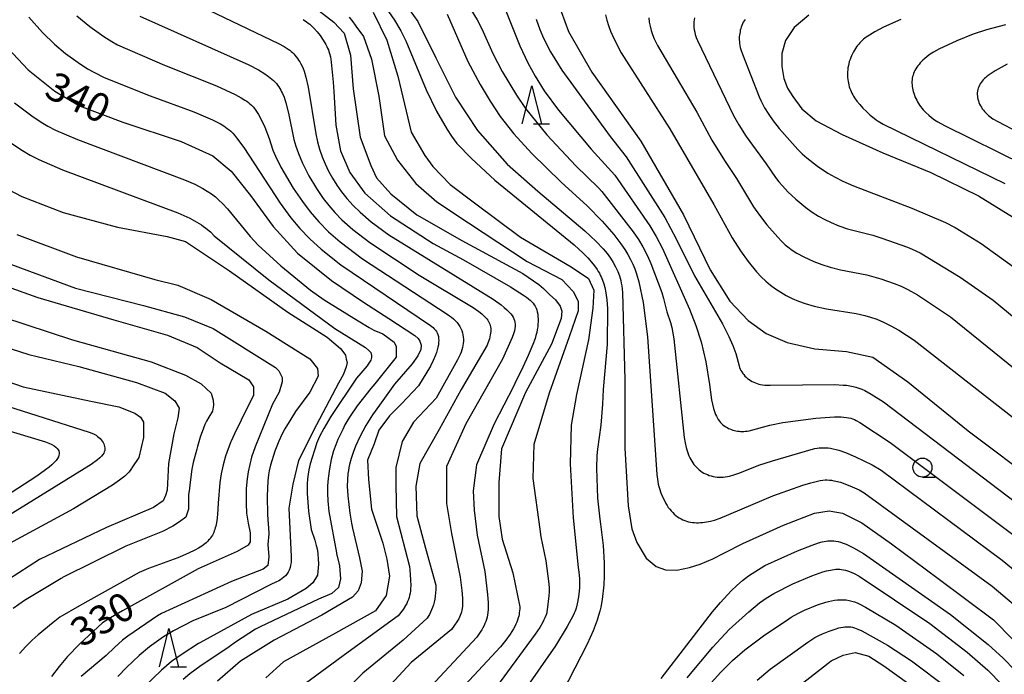
# Model space of a CAD drawing. Extents: x -18000 to -16000, y 87000 to 88500.
# Drawn here: x -16609 to -16480, y 87987 to 88073 of the extents above; entities that cross this region are included whole.
import ezdxf
from ezdxf.enums import TextEntityAlignment as Align

# ---------------------------------------------------------------- set-up
doc = ezdxf.new("R2010")
doc.units = 0
for name, color, linetype in [('6331000', 3, 'Continuous'), ('6332000', 3, 'Continuous'), ('7101000', 2, 'Continuous'), ('7102000', 6, 'Continuous')]:
    doc.layers.add(name, color=color, linetype=linetype)
doc.styles.add('PlotAnnotation', font='MS Gothic.ttf')

# ---------------------------------------------------------------- blocks, each defined once
blk = doc.blocks.new('633100')
at = {"layer": '6331000'}
blk.add_lwpolyline([(0, -0.5), (0.67, -0.5)], dxfattribs=at)
blk.add_circle((0, 0), 0.5, dxfattribs=at)
blk = doc.blocks.new('633200')
at = {"layer": '6332000'}
for points in [[(-0.5, -1), (0, 1), (0.5, -1)], [(0.08, -1), (0.92, -1)]]:
    blk.add_lwpolyline(points, dxfattribs=at)

msp = doc.modelspace()

# ---------------------------------------------------------------- linework, layer by layer
at = {"layer": '7101000', "flags": 128}
for points in [[(-16559.47, 88075.93), (-16557.18, 88072.73), (-16554.81, 88067.93), (-16552.27, 88062.78), (-16549.34, 88058.41), (-16545.46, 88053.99), (-16541.43, 88050.43), (-16535.25, 88045.25), (-16533.77, 88043.84), (-16532.86, 88042.88), (-16532.35, 88042.26), (-16531.92, 88041.66), (-16531.54, 88041.07), (-16531.23, 88040.49), (-16530.96, 88039.91), (-16530.74, 88039.33), (-16530.65, 88039.03), (-16530.56, 88038.72), (-16530.49, 88038.38), (-16530.42, 88038.01), (-16530.31, 88037.13), (-16530.04, 88025.69), (-16530.03, 88016.71), (-16529.58, 88009.13), (-16529.11, 88006.11), (-16528.43, 88004.33), (-16527.23, 88002.27), (-16525.92, 88001.18), (-16524.66, 88000.71), (-16523.21, 88000.67), (-16521.55, 88001.04), (-16520.11, 88001.47), (-16518.49, 88002.16), (-16516.94, 88002.95), (-16514.51, 88004.16), (-16509.18, 88006.6), (-16505.14, 88008.18), (-16503.2, 88008.49), (-16501.45, 88008.17), (-16498.9, 88006.89), (-16495.01, 88004.14), (-16488.87, 87999.6), (-16481.61, 87994.14), (-16476.53, 87989.01)], [(-16538.39, 88074.01), (-16537.41, 88071.4), (-16534.34, 88066.06), (-16527.92, 88057), (-16522.32, 88047.34), (-16518.84, 88040.11), (-16516.22, 88036.01), (-16513.82, 88033.45), (-16511.47, 88031.75), (-16508.71, 88030.55), (-16505.1, 88029.74), (-16500.91, 88029.37), (-16497.46, 88028.64), (-16492.85, 88025.42), (-16484.94, 88018.96), (-16475.62, 88011.97)], [(-16505.86, 88073.55), (-16507.79, 88071.92), (-16508.92, 88070.24), (-16509.39, 88068.53), (-16509.42, 88066.81), (-16509.13, 88065.22), (-16508.66, 88063.98), (-16507.98, 88062.86), (-16506.78, 88061.26), (-16504.9, 88059.69), (-16501.48, 88057.87), (-16496.14, 88055.47), (-16489.87, 88052.87), (-16483.6, 88049.82), (-16477.64, 88046.14)], [(-16572.24, 88072.99), (-16571.8, 88072.68), (-16571.59, 88072.52), (-16571.39, 88072.35), (-16571.19, 88072.18), (-16570.79, 88071.79), (-16570.4, 88071.35), (-16570.03, 88070.88), (-16569.69, 88070.4), (-16569.39, 88069.91), (-16569.26, 88069.68), (-16569.14, 88069.44), (-16569.04, 88069.21), (-16568.94, 88068.98), (-16568.86, 88068.76), (-16568.79, 88068.53), (-16568.68, 88068.08), (-16568.55, 88067.38), (-16568.31, 88064.77), (-16568.23, 88063.53), (-16567.95, 88059.09), (-16567.33, 88055.75), (-16566.11, 88052.9), (-16564.15, 88050.19), (-16560.8, 88047.2), (-16555.2, 88043.59), (-16551.2, 88041.43), (-16545.01, 88037.9), (-16543.19, 88036.72), (-16542.91, 88036.52), (-16542.66, 88036.32), (-16542.44, 88036.13), (-16542.24, 88035.93), (-16542.06, 88035.74), (-16541.91, 88035.53), (-16541.78, 88035.32), (-16541.67, 88035.09), (-16541.58, 88034.84), (-16541.51, 88034.58), (-16541.46, 88034.3), (-16541.42, 88033.99), (-16541.4, 88033.67), (-16541.4, 88033.34), (-16541.42, 88032.99), (-16541.46, 88032.63), (-16541.52, 88032.26), (-16541.59, 88031.88), (-16541.69, 88031.49), (-16541.81, 88031.1), (-16542.08, 88030.31), (-16542.69, 88028.86), (-16543.42, 88027.34), (-16544.46, 88025.18), (-16544.65, 88024.81), (-16547.17, 88019.88), (-16549.5, 88014.49), (-16549.93, 88011.1), (-16549.82, 88008.56), (-16549.4, 88005.29), (-16548.41, 88000.52), (-16548.04, 87997.5), (-16547.97, 87996.39), (-16547.96, 87995.92), (-16547.97, 87995.51), (-16548, 87995.14), (-16548.04, 87994.81), (-16548.1, 87994.5), (-16548.18, 87994.22), (-16548.27, 87993.94), (-16548.38, 87993.67), (-16548.5, 87993.4), (-16548.64, 87993.12), (-16548.8, 87992.83), (-16549, 87992.53), (-16549.47, 87991.87), (-16556.08, 87984.73)], [(-16612.43, 88070.68), (-16608.35, 88066.35), (-16604.86, 88063.58), (-16601.61, 88061.64), (-16595.93, 88059.48), (-16588.27, 88056.96), (-16584.09, 88055.1), (-16581.69, 88053.08), (-16579.15, 88049.87), (-16576.19, 88045.78), (-16573.01, 88042.31), (-16568.51, 88038.69), (-16564.33, 88035.88), (-16561, 88033.74), (-16557.59, 88031.51), (-16557.16, 88031.11), (-16556.92, 88030.76), (-16556.77, 88030.21), (-16556.8, 88029.65), (-16557.2, 88028.8), (-16557.93, 88027.77), (-16560.24, 88025.08), (-16562.24, 88022.36), (-16563.15, 88021.09), (-16564, 88019.68), (-16564.79, 88018.18), (-16565.36, 88016.95), (-16565.69, 88016.13), (-16565.95, 88015.33), (-16566.16, 88014.54), (-16566.25, 88014.15), (-16566.31, 88013.76), (-16566.37, 88013.36), (-16566.44, 88012.55), (-16566.45, 88011.71), (-16566.39, 88010.43), (-16566.13, 88008.16), (-16565.91, 88006.85), (-16565.76, 88006.2), (-16564.83, 88002.29), (-16564.52, 88000.54), (-16564.65, 87999.02), (-16565.01, 87997.95), (-16565.79, 87997.14), (-16569.78, 87994.78), (-16576.06, 87991.5), (-16580.47, 87988.75), (-16583.48, 87986.11)], [(-16610.53, 88040.83), (-16602.12, 88037.7), (-16593.21, 88035.44), (-16587.81, 88033.93), (-16584.04, 88032.43), (-16575.88, 88027.29), (-16575.44, 88026.85), (-16575, 88025.97), (-16575, 88025.41), (-16575.38, 88024.03), (-16576.28, 88022.46), (-16578.56, 88016.87), (-16579.01, 88015.5), (-16579.27, 88014.54), (-16579.47, 88013.61), (-16579.6, 88012.68), (-16579.71, 88011.42), (-16579.73, 88009.43), (-16579.7, 88008.17), (-16579.48, 88006.83), (-16579.21, 88005.58), (-16579.21, 88004.41), (-16579.48, 88003.96), (-16580.92, 88003.15), (-16586.01, 88000.87), (-16595.98, 87995.36), (-16597.52, 87994.42), (-16598.6, 87993.76), (-16601.6, 87990.97), (-16603.17, 87989.33), (-16604.27, 87988.03), (-16605.28, 87986.7)], [(-16618.94, 88024.69), (-16600.33, 88018.82), (-16599.97, 88018.67), (-16599.68, 88018.53), (-16599.44, 88018.39), (-16599.24, 88018.25), (-16599.06, 88018.11), (-16598.9, 88017.95), (-16598.76, 88017.79), (-16598.63, 88017.63), (-16598.52, 88017.46), (-16598.43, 88017.28), (-16598.36, 88017.1), (-16598.32, 88016.92), (-16598.29, 88016.75), (-16598.28, 88016.57), (-16598.3, 88016.39), (-16598.35, 88016.22), (-16598.43, 88016.04), (-16598.55, 88015.85), (-16598.72, 88015.65), (-16598.95, 88015.43), (-16599.25, 88015.18), (-16600.09, 88014.57), (-16615.25, 88005.19)], [(-16544, 87941.36), (-16541.24, 87943.79), (-16537.12, 87948.16), (-16532.69, 87953.73), (-16528.58, 87959.78), (-16524.88, 87965.42), (-16521.76, 87969.77), (-16519.66, 87972.48), (-16517.96, 87974.56), (-16516.3, 87976.53), (-16513.51, 87979.49), (-16507.92, 87984.87), (-16502.92, 87988.79), (-16501.37, 87989.54), (-16499.8, 87989.88), (-16497.99, 87989.37), (-16496, 87988.11), (-16488.42, 87982.66), (-16481.81, 87976.82), (-16479.04, 87973.4)]]:
    msp.add_lwpolyline(points, dxfattribs=at)
at = {"layer": '7102000', "flags": 128}
for points in [[(-16550.05, 88085.22), (-16543.8, 88069.54), (-16542.75, 88067.3), (-16541.79, 88065.52), (-16540.59, 88063.61), (-16538.75, 88061.09), (-16534.45, 88055.94), (-16531.77, 88053.04), (-16531.35, 88052.54), (-16526.72, 88045.87), (-16525.9, 88044.5), (-16525.08, 88042.93), (-16521.51, 88034.96), (-16520.68, 88032.79), (-16520.02, 88030.66), (-16519.4, 88028.05), (-16518.91, 88025.05), (-16518.64, 88023.04), (-16518.53, 88022.46), (-16518.38, 88021.9), (-16518.3, 88021.63), (-16518.21, 88021.37), (-16518.1, 88021.12), (-16517.99, 88020.88), (-16517.87, 88020.65), (-16517.75, 88020.44), (-16517.61, 88020.25), (-16517.46, 88020.07), (-16517.3, 88019.9), (-16517.14, 88019.75), (-16516.96, 88019.62), (-16516.78, 88019.5), (-16516.6, 88019.39), (-16516.41, 88019.3), (-16516.22, 88019.22), (-16516.02, 88019.14), (-16515.83, 88019.08), (-16515.63, 88019.02), (-16515.43, 88018.97), (-16515.23, 88018.93), (-16515.03, 88018.91), (-16514.82, 88018.89), (-16514.61, 88018.88), (-16514.39, 88018.89), (-16514.17, 88018.91), (-16513.94, 88018.94), (-16513.7, 88018.98), (-16511, 88019.72), (-16509.29, 88020.06), (-16504.94, 88020.62), (-16502.48, 88020.79), (-16501.61, 88020.8), (-16501.25, 88020.77), (-16500.93, 88020.74), (-16500.64, 88020.69), (-16500.37, 88020.62), (-16500.12, 88020.54), (-16499.88, 88020.44), (-16499.64, 88020.33), (-16499.15, 88020.07), (-16495.17, 88017.46), (-16475.93, 88002.99)], [(-16591.76, 88077.67), (-16575.47, 88069.83), (-16574.75, 88069.43), (-16574.46, 88069.26), (-16574.22, 88069.1), (-16574.01, 88068.94), (-16573.83, 88068.79), (-16573.65, 88068.63), (-16573.48, 88068.46), (-16573.32, 88068.28), (-16573.15, 88068.09), (-16572.99, 88067.88), (-16572.84, 88067.66), (-16572.69, 88067.41), (-16572.54, 88067.14), (-16572.4, 88066.85), (-16572.26, 88066.53), (-16572.13, 88066.19), (-16571.89, 88065.41), (-16571.57, 88064.09), (-16570.6, 88057.96), (-16570.37, 88056.93), (-16570.09, 88055.94), (-16569.75, 88054.97), (-16569.35, 88054.01), (-16568.9, 88053.06), (-16568.39, 88052.13), (-16567.83, 88051.22), (-16567.21, 88050.34), (-16566.51, 88049.46), (-16565.7, 88048.58), (-16564.78, 88047.68), (-16563.31, 88046.42), (-16560.98, 88044.7), (-16547.32, 88036.24), (-16546.26, 88035.5), (-16545.85, 88035.18), (-16545.51, 88034.88), (-16545.23, 88034.61), (-16545, 88034.35), (-16544.82, 88034.12), (-16544.68, 88033.89), (-16544.57, 88033.67), (-16544.5, 88033.45), (-16544.44, 88033.23), (-16544.41, 88032.99), (-16544.42, 88032.73), (-16544.45, 88032.43), (-16544.52, 88032.09), (-16544.64, 88031.69), (-16544.8, 88031.21), (-16546.1, 88028.39), (-16550.88, 88019.89), (-16553.42, 88014.28), (-16553.42, 88009.42), (-16552.78, 88005.51), (-16551.63, 87999.77), (-16551.4, 87998.01), (-16551.32, 87997.01), (-16551.31, 87996.61), (-16551.31, 87996.25), (-16551.33, 87995.94), (-16551.37, 87995.66), (-16551.41, 87995.41), (-16551.47, 87995.18), (-16551.55, 87994.96), (-16551.63, 87994.74), (-16551.72, 87994.53), (-16551.83, 87994.31), (-16551.95, 87994.1), (-16552.08, 87993.88), (-16552.37, 87993.44), (-16552.78, 87992.91), (-16558.07, 87988.55), (-16562.42, 87983.87)], [(-16551.18, 88075.93), (-16549.42, 88072.92), (-16548.81, 88071.74), (-16547.37, 88068.51), (-16546.13, 88066.14), (-16544.24, 88063.03), (-16543.04, 88061.28), (-16540.27, 88057.85), (-16536.46, 88053.78), (-16533.47, 88050.87), (-16533.03, 88050.4), (-16528.92, 88045.11), (-16528.23, 88044.1), (-16527.66, 88043.14), (-16527.05, 88041.97), (-16526.6, 88040.95), (-16525.18, 88037.13), (-16524.95, 88036.36), (-16524.49, 88034.6), (-16524.04, 88033.2), (-16523.85, 88032.52), (-16523.57, 88031.07), (-16522.21, 88018.09), (-16522.1, 88017.41), (-16521.96, 88016.79), (-16521.88, 88016.5), (-16521.8, 88016.22), (-16521.7, 88015.96), (-16521.6, 88015.7), (-16521.49, 88015.45), (-16521.37, 88015.22), (-16521.24, 88014.99), (-16521.1, 88014.78), (-16520.95, 88014.57), (-16520.8, 88014.37), (-16520.63, 88014.19), (-16520.45, 88014.01), (-16520.26, 88013.85), (-16520.07, 88013.7), (-16519.86, 88013.56), (-16519.64, 88013.43), (-16519.42, 88013.32), (-16519.18, 88013.22), (-16518.94, 88013.13), (-16518.69, 88013.05), (-16518.44, 88012.99), (-16518.18, 88012.94), (-16517.91, 88012.91), (-16517.65, 88012.9), (-16517.37, 88012.9), (-16517.1, 88012.91), (-16516.83, 88012.94), (-16516.55, 88012.99), (-16516.27, 88013.04), (-16515.72, 88013.19), (-16514.91, 88013.46), (-16512.45, 88014.46), (-16510.65, 88015.05), (-16505.58, 88016.54), (-16505.06, 88016.65), (-16504.79, 88016.7), (-16504.52, 88016.73), (-16504.24, 88016.75), (-16503.95, 88016.76), (-16503.65, 88016.75), (-16503.33, 88016.73), (-16503.01, 88016.68), (-16502.66, 88016.62), (-16502.29, 88016.54), (-16501.91, 88016.43), (-16501.07, 88016.14), (-16499.73, 88015.58), (-16497.55, 88014.49), (-16496.38, 88013.81), (-16480.48, 88002), (-16477.05, 87999.14)], [(-16571.1, 88074.87), (-16568.24, 88072.65), (-16566.87, 88071.17), (-16566.02, 88068.31), (-16565.7, 88063.87), (-16564.75, 88057.53), (-16563.37, 88053.83), (-16562.63, 88052.21), (-16560.72, 88050.09), (-16557.34, 88047.34), (-16551.41, 88043.96), (-16543.41, 88039.61), (-16542.72, 88039.17), (-16541.33, 88038.18), (-16540.69, 88037.66), (-16540.43, 88037.42), (-16540.21, 88037.2), (-16540.02, 88036.99), (-16539.87, 88036.81), (-16539.13, 88036.17), (-16538.49, 88035.33), (-16538.28, 88034.69), (-16538.39, 88033.74), (-16539.66, 88030.36), (-16543.05, 88024.01), (-16546.22, 88016.61), (-16546.54, 88012.17), (-16546.54, 88007.73), (-16546.12, 88004.77), (-16544.74, 88000.33), (-16543.82, 87995.88), (-16543.82, 87995.65), (-16543.84, 87995.3), (-16543.87, 87995.1), (-16543.9, 87994.88), (-16543.95, 87994.64), (-16544.01, 87994.4), (-16544.09, 87994.13), (-16544.19, 87993.86), (-16544.32, 87993.57), (-16544.47, 87993.27), (-16544.64, 87992.96), (-16544.84, 87992.63), (-16545.08, 87992.28), (-16545.64, 87991.51), (-16546.36, 87990.63), (-16553.35, 87983.08)], [(-16608.27, 88073.28), (-16606.46, 88071.29), (-16604.88, 88069.76), (-16603.43, 88068.53), (-16601.78, 88067.32), (-16600.55, 88066.52), (-16599.64, 88066), (-16598.37, 88065.38), (-16592.34, 88062.96), (-16586.59, 88060.86), (-16584.17, 88059.8), (-16583.12, 88059.27), (-16582.66, 88059), (-16582.43, 88058.86), (-16582.21, 88058.69), (-16581.98, 88058.51), (-16581.75, 88058.3), (-16581.5, 88058.06), (-16581.25, 88057.78), (-16580.98, 88057.45), (-16580.05, 88056.17), (-16575.28, 88048.87), (-16573.86, 88046.96), (-16572.67, 88045.56), (-16571.37, 88044.2), (-16569.88, 88042.84), (-16567.32, 88040.77), (-16555.55, 88032.82), (-16555.37, 88032.68), (-16555.19, 88032.53), (-16555.03, 88032.37), (-16554.88, 88032.2), (-16554.75, 88032.01), (-16554.64, 88031.82), (-16554.55, 88031.6), (-16554.49, 88031.36), (-16554.46, 88031.11), (-16554.45, 88030.84), (-16554.47, 88030.55), (-16554.5, 88030.25), (-16554.56, 88029.94), (-16554.65, 88029.61), (-16554.75, 88029.27), (-16554.87, 88028.92), (-16555.17, 88028.2), (-16555.54, 88027.45), (-16557.12, 88024.86), (-16559.34, 88022.54), (-16560.93, 88020.95), (-16562.31, 88019.05), (-16562.94, 88017.25), (-16563.79, 88015.14), (-16563.68, 88012.6), (-16563.26, 88008.69), (-16561.78, 88004.24), (-16561.25, 88002.13), (-16560.93, 87999.91), (-16561.36, 87997.37), (-16562.73, 87995.36), (-16568.02, 87992.4), (-16574.81, 87988.65), (-16577.14, 87986.53)], [(-16601.96, 88073.46), (-16600.25, 88072.06), (-16598.43, 88070.75), (-16597.37, 88070.09), (-16596.6, 88069.67), (-16590.45, 88066.99), (-16583.64, 88064.27), (-16581.18, 88063.12), (-16580.37, 88062.69), (-16579.89, 88062.4), (-16579.66, 88062.25), (-16579.44, 88062.09), (-16579.23, 88061.92), (-16579.03, 88061.73), (-16578.83, 88061.52), (-16578.64, 88061.3), (-16578.45, 88061.05), (-16578.27, 88060.78), (-16578.09, 88060.49), (-16577.75, 88059.86), (-16577.3, 88058.86), (-16576.72, 88057.34), (-16576.21, 88055.83), (-16575.89, 88055.05), (-16575.16, 88053.58), (-16573.55, 88050.85), (-16572.35, 88049.07), (-16571.33, 88047.71), (-16570.2, 88046.4), (-16568.9, 88045.11), (-16567.38, 88043.77), (-16564.47, 88041.56), (-16553.33, 88034.3), (-16553.04, 88034.09), (-16552.77, 88033.88), (-16552.51, 88033.66), (-16552.26, 88033.42), (-16552.04, 88033.18), (-16551.85, 88032.93), (-16551.69, 88032.67), (-16551.55, 88032.4), (-16551.43, 88032.13), (-16551.34, 88031.85), (-16551.28, 88031.57), (-16551.23, 88031.29), (-16551.21, 88031.01), (-16551.21, 88030.73), (-16551.23, 88030.45), (-16551.27, 88030.17), (-16551.32, 88029.9), (-16551.41, 88029.61), (-16551.51, 88029.31), (-16551.64, 88028.99), (-16551.98, 88028.28), (-16554.77, 88023.25), (-16557.76, 88020.1), (-16559.24, 88017.56), (-16560.09, 88014.18), (-16560.09, 88011.85), (-16559.98, 88007.73), (-16558.29, 88001.16), (-16558.24, 88000.73), (-16558.14, 87999.41), (-16558.12, 87998.62), (-16558.14, 87998.27), (-16558.17, 87997.94), (-16558.21, 87997.64), (-16558.27, 87997.35), (-16558.34, 87997.08), (-16558.43, 87996.81), (-16558.54, 87996.56), (-16558.66, 87996.3), (-16558.81, 87996.05), (-16559.14, 87995.52), (-16559.76, 87994.69), (-16559.78, 87994.67), (-16566.34, 87989.91), (-16571.95, 87985.79)], [(-16593.69, 88073.41), (-16579.38, 88067.02), (-16578.11, 88066.35), (-16577.28, 88065.85), (-16576.79, 88065.5), (-16576.56, 88065.32), (-16576.34, 88065.13), (-16576.13, 88064.95), (-16575.94, 88064.75), (-16575.76, 88064.56), (-16575.6, 88064.35), (-16575.45, 88064.14), (-16575.31, 88063.93), (-16575.18, 88063.71), (-16575.07, 88063.48), (-16574.96, 88063.25), (-16574.76, 88062.77), (-16574.51, 88062.02), (-16574.17, 88060.69), (-16573.47, 88057.24), (-16573.21, 88056.33), (-16572.88, 88055.4), (-16572.33, 88054.11), (-16571.49, 88052.45), (-16570.5, 88050.78), (-16569.61, 88049.49), (-16568.88, 88048.55), (-16568.07, 88047.62), (-16567.16, 88046.69), (-16565.73, 88045.42), (-16563.5, 88043.68), (-16557.01, 88039.39), (-16549.92, 88035.16), (-16549.2, 88034.66), (-16548.78, 88034.32), (-16548.6, 88034.16), (-16548.43, 88034), (-16548.28, 88033.83), (-16548.14, 88033.67), (-16548.02, 88033.5), (-16547.92, 88033.33), (-16547.83, 88033.16), (-16547.76, 88032.98), (-16547.7, 88032.8), (-16547.66, 88032.61), (-16547.63, 88032.42), (-16547.62, 88032.22), (-16547.63, 88032.01), (-16547.65, 88031.79), (-16547.68, 88031.56), (-16547.74, 88031.32), (-16547.8, 88031.06), (-16547.99, 88030.5), (-16548.1, 88030.22), (-16551.52, 88024.42), (-16554.38, 88019.13), (-16556.92, 88014.69), (-16557.45, 88011.73), (-16557.34, 88007.81), (-16556.18, 88003.58), (-16554.85, 87998.72), (-16554.84, 87998.64), (-16554.85, 87998.15), (-16554.87, 87997.7), (-16554.92, 87997.27), (-16554.98, 87996.86), (-16555.06, 87996.48), (-16555.15, 87996.12), (-16555.26, 87995.78), (-16555.38, 87995.46), (-16555.52, 87995.16), (-16555.66, 87994.87), (-16555.82, 87994.6), (-16555.96, 87994.38), (-16559.14, 87991.5), (-16564.43, 87987.16), (-16570.79, 87980.79)], [(-16566.22, 88073.28), (-16565.73, 88072.68), (-16565.42, 88072.25), (-16565.33, 88072.11), (-16564.32, 88070.73), (-16563.26, 88067.77), (-16562.31, 88062.9), (-16561.57, 88057.7), (-16559.87, 88054.53), (-16557.44, 88051.46), (-16554.69, 88049.03), (-16550.56, 88046.28), (-16542.83, 88041.2), (-16538.28, 88038.84), (-16536.8, 88037.25), (-16536.16, 88035.98), (-16536.16, 88034.71), (-16537.33, 88031.33), (-16539.97, 88023.93), (-16541.98, 88017.16), (-16542.09, 88012.72), (-16541.16, 88006.08), (-16541.03, 88005.07), (-16540.41, 88001.91), (-16540.01, 87998.89), (-16539.97, 87998.33), (-16539.97, 87997.82), (-16539.98, 87997.3), (-16540.2, 87995.48), (-16540.24, 87995.25), (-16540.28, 87995.08), (-16540.31, 87994.95), (-16540.35, 87994.83), (-16540.39, 87994.71), (-16540.51, 87994.44), (-16540.64, 87994.16), (-16540.79, 87993.85), (-16541.2, 87993.15), (-16541.77, 87992.27), (-16550.62, 87980.24)], [(-16563.04, 88073.95), (-16561.26, 88070.28), (-16559.83, 88065.54), (-16558.05, 88058.19), (-16556.28, 88055.11), (-16555.21, 88053.69), (-16552.95, 88051.32), (-16549.74, 88048.92), (-16543.7, 88044.42), (-16537.05, 88040.51), (-16534.8, 88038.97), (-16534.09, 88037.43), (-16534.21, 88035.06), (-16534.8, 88030.91), (-16536.35, 88023.76), (-16537.06, 88019.73), (-16537.18, 88014.64), (-16536.82, 88007.53), (-16536.14, 88001.02), (-16536.05, 88000.43), (-16535.98, 87999.57), (-16535.95, 87998.89), (-16535.96, 87998.41), (-16536, 87997.92), (-16536.1, 87997.18), (-16536.27, 87996.26), (-16536.42, 87995.71), (-16536.51, 87995.43), (-16536.59, 87995.21), (-16536.67, 87995.05), (-16536.82, 87994.74), (-16537.6, 87993.28), (-16539.14, 87990.76), (-16546.37, 87980.31)], [(-16561.05, 88074.03), (-16560.25, 88072.88), (-16559.42, 88071.49), (-16558.75, 88070.19), (-16556.08, 88063.73), (-16554.73, 88060.95), (-16553.35, 88058.54), (-16552.78, 88057.66), (-16552.43, 88057.18), (-16552.06, 88056.72), (-16550.17, 88054.72), (-16547.1, 88051.89), (-16536.68, 88043.38), (-16535.48, 88042.29), (-16534.88, 88041.68), (-16534.39, 88041.14), (-16533.99, 88040.63), (-16533.65, 88040.14), (-16533.5, 88039.9), (-16533.36, 88039.66), (-16533.24, 88039.43), (-16533.13, 88039.2), (-16532.94, 88038.74), (-16532.78, 88038.27), (-16532.65, 88037.81), (-16532.5, 88037.11), (-16532.37, 88036.19), (-16532.29, 88035.04), (-16532.33, 88030.32), (-16532.87, 88024.39), (-16532.97, 88022.49), (-16533.17, 88019.72), (-16533.6, 88016.57), (-16533.69, 88015.73), (-16533.75, 88014.05), (-16533.6, 88010.12), (-16533.32, 88007.37), (-16533.22, 88006.7), (-16532.86, 88003.94), (-16532.72, 88001.66), (-16532.74, 87999.91), (-16532.79, 87998.77), (-16533, 87996.82), (-16533.18, 87995.81), (-16533.3, 87995.29), (-16533.46, 87994.72), (-16533.65, 87994.11), (-16534.19, 87992.7), (-16534.98, 87990.95), (-16543.09, 87975.12)], [(-16553.36, 88073.68), (-16550.62, 88067.48), (-16549.03, 88064.43), (-16547.72, 88062.24), (-16546.37, 88060.26), (-16544.6, 88057.98), (-16542.25, 88055.37), (-16538.4, 88051.63), (-16534.98, 88048.53), (-16533, 88046.48), (-16531.48, 88044.73), (-16530.54, 88043.52), (-16530.04, 88042.8), (-16529.62, 88042.12), (-16529.27, 88041.48), (-16528.98, 88040.86), (-16528.72, 88040.24), (-16528.5, 88039.6), (-16528.2, 88038.55), (-16527.63, 88035.82), (-16527.03, 88031.33), (-16525.81, 88013.22), (-16525.7, 88012.34), (-16525.63, 88011.99), (-16525.56, 88011.68), (-16525.48, 88011.4), (-16525.3, 88010.85), (-16525.06, 88010.29), (-16524.79, 88009.72), (-16524.64, 88009.45), (-16524.48, 88009.18), (-16524.31, 88008.92), (-16524.13, 88008.68), (-16523.94, 88008.45), (-16523.74, 88008.23), (-16523.53, 88008.04), (-16523.32, 88007.86), (-16523.1, 88007.69), (-16522.87, 88007.54), (-16522.64, 88007.41), (-16522.4, 88007.3), (-16522.16, 88007.19), (-16521.91, 88007.11), (-16521.66, 88007.04), (-16521.4, 88006.99), (-16521.14, 88006.95), (-16520.88, 88006.92), (-16520.61, 88006.91), (-16520.35, 88006.91), (-16520.08, 88006.92), (-16519.82, 88006.94), (-16519.29, 88007.02), (-16518.77, 88007.12), (-16518.26, 88007.26), (-16517.49, 88007.51), (-16510.61, 88010.42), (-16506.66, 88011.83), (-16505.6, 88012.16), (-16504.74, 88012.37), (-16504.38, 88012.44), (-16504.04, 88012.49), (-16503.73, 88012.52), (-16503.44, 88012.52), (-16503.16, 88012.51), (-16502.88, 88012.48), (-16502.6, 88012.43), (-16502.32, 88012.37), (-16501.73, 88012.22), (-16501.12, 88012.02), (-16500.19, 88011.64), (-16499.26, 88011.21), (-16498.6, 88010.84), (-16481.82, 87998.56), (-16478.99, 87996.23)], [(-16532.58, 88073.59), (-16532.4, 88072.9), (-16532.17, 88072.19), (-16531.9, 88071.45), (-16531.39, 88070.3), (-16530.49, 88068.61), (-16524.13, 88058.63), (-16518.32, 88048.71), (-16515.92, 88044.31), (-16514.85, 88042.6), (-16513.85, 88041.22), (-16512.73, 88039.85), (-16512.12, 88039.19), (-16511.51, 88038.61), (-16510.89, 88038.08), (-16510.24, 88037.6), (-16509.56, 88037.16), (-16508.83, 88036.75), (-16508.05, 88036.37), (-16507.22, 88036.02), (-16506.36, 88035.71), (-16505.15, 88035.35), (-16503.55, 88035), (-16499.65, 88034.37), (-16498.53, 88034.13), (-16497.76, 88033.91), (-16496.94, 88033.62), (-16496.07, 88033.25), (-16495.12, 88032.78), (-16494.04, 88032.18), (-16492.05, 88030.88), (-16479.02, 88020.7)], [(-16526.89, 88073.19), (-16526.82, 88072.64), (-16526.71, 88072.09), (-16526.56, 88071.55), (-16526.38, 88071), (-16526.15, 88070.44), (-16525.74, 88069.56), (-16520.57, 88060.81), (-16518.6, 88057.14), (-16516.95, 88054.45), (-16515.35, 88052.09), (-16513.11, 88048.38), (-16512.36, 88047.27), (-16511.38, 88046.01), (-16509.95, 88044.38), (-16509.45, 88043.86), (-16508.96, 88043.4), (-16508.61, 88043.12), (-16508.05, 88042.71), (-16507.43, 88042.32), (-16506.51, 88041.82), (-16505.22, 88041.22), (-16504.15, 88040.8), (-16503.08, 88040.46), (-16501.72, 88040.12), (-16498.27, 88039.44), (-16496.43, 88038.93), (-16494.67, 88038.33), (-16493.75, 88037.96), (-16492.87, 88037.54), (-16491.6, 88036.82), (-16487.29, 88033.94), (-16473.95, 88023.18)], [(-16520.89, 88073.18), (-16520.95, 88072.67), (-16520.96, 88072.42), (-16520.97, 88072.17), (-16520.95, 88071.91), (-16520.91, 88071.63), (-16520.85, 88071.33), (-16520.77, 88071), (-16520.65, 88070.63), (-16520.49, 88070.22), (-16515.75, 88060.37), (-16515.07, 88059.16), (-16514.08, 88057.62), (-16511.47, 88054.04), (-16510.24, 88052.25), (-16509.8, 88051.68), (-16509.34, 88051.13), (-16508.62, 88050.36), (-16507.59, 88049.41), (-16506.25, 88048.3), (-16505.42, 88047.7), (-16504.59, 88047.17), (-16503.76, 88046.71), (-16502.95, 88046.32), (-16501.94, 88045.9), (-16500.78, 88045.5), (-16497.46, 88044.66), (-16496.29, 88044.28), (-16492.91, 88043.11), (-16492.28, 88042.84), (-16491.26, 88042.33), (-16486, 88039.17), (-16481.66, 88036.15), (-16472.86, 88028.86)], [(-16541.67, 88073.03), (-16541.17, 88071.65), (-16540.69, 88070.53), (-16539.76, 88068.74), (-16538.29, 88066.31), (-16531.93, 88057.61), (-16529.84, 88054.97), (-16524.76, 88046.98), (-16523.26, 88044.2), (-16520.89, 88039.34), (-16517.19, 88033.01), (-16516.36, 88031.35), (-16515.85, 88030.17), (-16515.46, 88029.11), (-16515.02, 88027.51), (-16514.95, 88027.3), (-16514.87, 88027.09), (-16514.78, 88026.9), (-16514.68, 88026.71), (-16514.55, 88026.52), (-16514.41, 88026.35), (-16514.26, 88026.17), (-16514.09, 88026.01), (-16513.9, 88025.86), (-16513.71, 88025.72), (-16513.51, 88025.58), (-16513.3, 88025.46), (-16513.09, 88025.35), (-16512.88, 88025.26), (-16512.66, 88025.18), (-16512.43, 88025.11), (-16512.19, 88025.06), (-16511.93, 88025.01), (-16511.63, 88024.98), (-16510.93, 88024.95), (-16502.46, 88025.04), (-16501.37, 88024.99), (-16500.9, 88024.95), (-16500.47, 88024.89), (-16500.06, 88024.81), (-16499.68, 88024.71), (-16499.3, 88024.59), (-16498.92, 88024.44), (-16498.53, 88024.25), (-16497.68, 88023.79), (-16496.06, 88022.76), (-16474.34, 88006.26)], [(-16514.24, 88073), (-16514.36, 88072.8), (-16514.47, 88072.61), (-16514.57, 88072.41), (-16514.66, 88072.2), (-16514.73, 88071.99), (-16514.8, 88071.78), (-16514.86, 88071.57), (-16514.9, 88071.36), (-16514.94, 88071.15), (-16514.97, 88070.94), (-16514.99, 88070.73), (-16515, 88070.51), (-16515, 88070.29), (-16514.98, 88070.07), (-16514.95, 88069.83), (-16514.91, 88069.58), (-16514.86, 88069.32), (-16514.78, 88069.03), (-16514.59, 88068.41), (-16512.4, 88062.81), (-16512.14, 88062.26), (-16511.67, 88061.39), (-16511.12, 88060.51), (-16510.54, 88059.67), (-16509.75, 88058.68), (-16507.3, 88055.92), (-16506.74, 88055.36), (-16506.11, 88054.8), (-16504.72, 88053.74), (-16503.35, 88052.82), (-16502.42, 88052.27), (-16501.42, 88051.75), (-16500.01, 88051.14), (-16492.33, 88048.23), (-16487.92, 88046.31), (-16486.67, 88045.67), (-16483.23, 88043.55), (-16476.31, 88038.58)], [(-16493.8, 88072.97), (-16496.06, 88071.96), (-16497.2, 88071.36), (-16497.91, 88070.94), (-16498.32, 88070.67), (-16498.5, 88070.53), (-16498.68, 88070.39), (-16498.85, 88070.24), (-16499.01, 88070.09), (-16499.17, 88069.93), (-16499.32, 88069.76), (-16499.47, 88069.58), (-16499.61, 88069.38), (-16499.75, 88069.17), (-16499.88, 88068.95), (-16500.01, 88068.72), (-16500.14, 88068.48), (-16500.25, 88068.23), (-16500.36, 88067.98), (-16500.46, 88067.72), (-16500.55, 88067.45), (-16500.62, 88067.18), (-16500.68, 88066.92), (-16500.73, 88066.65), (-16500.76, 88066.38), (-16500.78, 88066.12), (-16500.79, 88065.86), (-16500.78, 88065.6), (-16500.77, 88065.35), (-16500.74, 88065.1), (-16500.7, 88064.85), (-16500.66, 88064.62), (-16500.61, 88064.38), (-16500.55, 88064.16), (-16500.48, 88063.94), (-16500.4, 88063.73), (-16500.31, 88063.52), (-16500.22, 88063.31), (-16500.11, 88063.11), (-16499.99, 88062.9), (-16499.85, 88062.69), (-16499.55, 88062.26), (-16499.18, 88061.8), (-16498.76, 88061.34), (-16498.3, 88060.88), (-16497.81, 88060.43), (-16497.29, 88060.01), (-16497.03, 88059.82), (-16496.75, 88059.63), (-16496.11, 88059.23), (-16480.12, 88051.45)], [(-16480.06, 88072.27), (-16482.55, 88071.63), (-16484.29, 88071.06), (-16486.43, 88070.2), (-16488.82, 88069.08), (-16489.5, 88068.7), (-16489.92, 88068.43), (-16490.32, 88068.14), (-16490.7, 88067.82), (-16490.89, 88067.64), (-16491.07, 88067.46), (-16491.24, 88067.28), (-16491.4, 88067.09), (-16491.55, 88066.89), (-16491.69, 88066.7), (-16491.82, 88066.5), (-16491.94, 88066.29), (-16492.04, 88066.09), (-16492.12, 88065.89), (-16492.19, 88065.68), (-16492.24, 88065.48), (-16492.29, 88065.27), (-16492.31, 88065.06), (-16492.33, 88064.85), (-16492.33, 88064.63), (-16492.32, 88064.41), (-16492.3, 88064.19), (-16492.26, 88063.97), (-16492.22, 88063.75), (-16492.16, 88063.52), (-16492.09, 88063.29), (-16492.01, 88063.06), (-16491.93, 88062.84), (-16491.82, 88062.61), (-16491.71, 88062.39), (-16491.59, 88062.17), (-16491.46, 88061.95), (-16491.32, 88061.74), (-16491.17, 88061.53), (-16491.02, 88061.33), (-16490.85, 88061.14), (-16490.5, 88060.77), (-16490.13, 88060.42), (-16489.75, 88060.11), (-16489.35, 88059.82), (-16488.94, 88059.56), (-16488.04, 88059.07), (-16477.59, 88053.9)], [(-16479.85, 88067.11), (-16481.39, 88066.25), (-16482.06, 88065.82), (-16482.46, 88065.53), (-16482.64, 88065.38), (-16482.82, 88065.22), (-16482.98, 88065.06), (-16483.13, 88064.89), (-16483.26, 88064.72), (-16483.38, 88064.54), (-16483.48, 88064.35), (-16483.57, 88064.16), (-16483.64, 88063.97), (-16483.69, 88063.77), (-16483.73, 88063.56), (-16483.75, 88063.36), (-16483.76, 88063.15), (-16483.74, 88062.93), (-16483.72, 88062.72), (-16483.67, 88062.51), (-16483.61, 88062.29), (-16483.53, 88062.08), (-16483.44, 88061.87), (-16483.34, 88061.66), (-16483.22, 88061.46), (-16483.09, 88061.26), (-16482.95, 88061.07), (-16482.8, 88060.89), (-16482.63, 88060.71), (-16482.46, 88060.55), (-16482.28, 88060.39), (-16482.09, 88060.24), (-16481.69, 88059.95), (-16481.06, 88059.57), (-16478.39, 88058.17)], [(-16610.14, 88062.06), (-16607.85, 88060.32), (-16606.65, 88059.51), (-16605.77, 88058.99), (-16604.74, 88058.46), (-16601.88, 88057.21), (-16587.82, 88051.94), (-16586.48, 88051.34), (-16585.44, 88050.8), (-16584.84, 88050.44), (-16584.28, 88050.07), (-16583.77, 88049.68), (-16583.3, 88049.27), (-16582.84, 88048.83), (-16582.16, 88048.11), (-16579.22, 88044.5), (-16578.14, 88043.34), (-16575.19, 88040.63), (-16571.28, 88037.43), (-16569.5, 88036.18), (-16565.02, 88033.41), (-16563.6, 88032.55), (-16562.95, 88032.21), (-16561.78, 88031.7), (-16560.3, 88030.61), (-16560.06, 88030.03), (-16560.06, 88028.65), (-16562.82, 88025.13), (-16563.35, 88024.53), (-16565.14, 88022.27), (-16566.06, 88020.91), (-16566.37, 88020.41), (-16566.76, 88019.74), (-16567.05, 88019.15), (-16567.69, 88017.82), (-16567.98, 88017.12), (-16568.25, 88016.34), (-16568.56, 88015.2), (-16568.81, 88013.98), (-16568.98, 88012.72), (-16569.05, 88011.75), (-16569.06, 88010.77), (-16569.02, 88009.77), (-16568.87, 88008.38), (-16567.87, 88002.97), (-16567.85, 88002.88), (-16567.47, 88001.27), (-16567.34, 87999.52), (-16567.59, 87998.39), (-16568.47, 87997.63), (-16570.23, 87996.88), (-16577.91, 87993.25), (-16578.51, 87992.92), (-16581.11, 87991.24), (-16581.96, 87990.61), (-16585.83, 87988.05), (-16587.13, 87987.07), (-16588.02, 87986.32)], [(-16610.47, 88056.69), (-16609.08, 88055.77), (-16608.08, 88055.18), (-16606.93, 88054.59), (-16603.84, 88053.23), (-16588.72, 88047.59), (-16587.14, 88046.89), (-16586.5, 88046.56), (-16585.89, 88046.21), (-16585.6, 88046.02), (-16585.31, 88045.81), (-16585.02, 88045.59), (-16584.42, 88045.08), (-16583.91, 88044.57), (-16576.76, 88038.8), (-16568.1, 88032.41), (-16564.08, 88029.9), (-16563.63, 88029.51), (-16563.38, 88029.27), (-16563.28, 88028.88), (-16563.28, 88028.6), (-16563.37, 88028.24), (-16563.72, 88027.73), (-16563.83, 88027.52), (-16565.25, 88025.89), (-16568.62, 88020.86), (-16569.55, 88019.28), (-16570.09, 88018.21), (-16570.49, 88017.29), (-16570.5, 88017.27), (-16571.31, 88014.65), (-16571.51, 88013.85), (-16571.61, 88013.29), (-16571.68, 88012.68), (-16571.72, 88011.98), (-16571.71, 88010.74), (-16571.54, 88008.44), (-16571.21, 88006.04), (-16570.72, 88004.6), (-16570.53, 88003.94), (-16570.43, 88003.5), (-16570.33, 88002.88), (-16570.26, 88002.07), (-16570.24, 88001.59), (-16570.24, 88001.48), (-16570.24, 88001.45), (-16570.35, 88000.02), (-16570.98, 87999.01), (-16571.86, 87998.26), (-16574.25, 87996.88), (-16579.02, 87994.88), (-16585.83, 87991.15), (-16585.98, 87991.04), (-16588.15, 87989.66), (-16589.51, 87988.68), (-16590.84, 87987.55), (-16593.08, 87985.39)], [(-16613.56, 88052), (-16609.17, 88049.75), (-16603.77, 88047.62), (-16596.62, 88045.73), (-16590.09, 88044.48), (-16587.7, 88043.85), (-16581.93, 88039.97), (-16574.27, 88034.57), (-16569.1, 88031.27), (-16567.34, 88029.77), (-16566.92, 88029.21), (-16566.71, 88028.89), (-16566.59, 88028.39), (-16566.48, 88027.96), (-16566.59, 88027.39), (-16566.96, 88026.4), (-16567.59, 88025.25), (-16570.48, 88019.74), (-16572.87, 88015.1), (-16573.62, 88011.96), (-16574.12, 88008.83), (-16573.81, 88002.49), (-16573.82, 88002.09), (-16573.84, 88001.7), (-16573.89, 88001.34), (-16573.97, 88001.01), (-16574.08, 88000.7), (-16574.22, 88000.42), (-16574.39, 88000.17), (-16574.58, 87999.94), (-16574.79, 87999.75), (-16575.01, 87999.58), (-16575.23, 87999.43), (-16575.45, 87999.3), (-16575.84, 87999.1), (-16576.51, 87998.79), (-16582.41, 87995.78), (-16586.75, 87994.04), (-16589.25, 87992.72), (-16590.58, 87991.92), (-16591.52, 87991.29), (-16592.44, 87990.6), (-16593.79, 87989.47), (-16595.45, 87987.89), (-16596.56, 87986.71)], [(-16609.82, 88044.74), (-16602.02, 88041.84), (-16591.72, 88038.83), (-16588.71, 88038.08), (-16584.32, 88036.2), (-16577.16, 88032.06), (-16571.39, 88028.43), (-16570.38, 88027.17), (-16570.26, 88026.17), (-16571.39, 88024.04), (-16573.27, 88021.53), (-16573.87, 88020.49), (-16574.64, 88019.23), (-16575.05, 88018.49), (-16575.45, 88017.61), (-16575.95, 88016.31), (-16576.52, 88014.47), (-16576.71, 88013.7), (-16576.8, 88013.2), (-16576.89, 88012.4), (-16576.98, 88010.39), (-16576.93, 88007.96), (-16576.75, 88005.56), (-16576.75, 88005.44), (-16576.88, 88004.06), (-16576.76, 88002.43), (-16576.88, 88001.3), (-16577.51, 88000.8), (-16581.65, 87999.17), (-16590.86, 87994.98), (-16591.38, 87994.69), (-16595.28, 87992.03), (-16595.95, 87991.5), (-16597.03, 87990.54), (-16598.1, 87989.46), (-16601.38, 87986.71)], [(-16611.87, 88038.18), (-16607.09, 88036.47), (-16597.09, 88033.55), (-16590.07, 88031.54), (-16586.17, 88029.91), (-16583.16, 88027.91), (-16579.4, 88025.65), (-16578.77, 88024.77), (-16578.77, 88023.64), (-16580.4, 88020.38), (-16581.27, 88018.58), (-16581.72, 88017.6), (-16581.79, 88017.44), (-16582.44, 88015.65), (-16582.77, 88014.49), (-16583.03, 88013.32), (-16583.2, 88012.21), (-16583.41, 88009.47), (-16583.51, 88007.97), (-16583.6, 88007.16), (-16583.68, 88006.68), (-16583.72, 88006.45), (-16583.78, 88006.23), (-16583.84, 88006.03), (-16583.91, 88005.83), (-16583.98, 88005.63), (-16584.07, 88005.45), (-16584.17, 88005.27), (-16584.27, 88005.09), (-16584.39, 88004.93), (-16584.52, 88004.76), (-16584.66, 88004.6), (-16584.81, 88004.44), (-16584.98, 88004.29), (-16585.16, 88004.14), (-16585.35, 88003.99), (-16585.55, 88003.85), (-16585.99, 88003.57), (-16586.48, 88003.29), (-16587.28, 88002.9), (-16588.41, 88002.43), (-16588.72, 88002.32), (-16592.55, 88000.9), (-16593.77, 88000.37), (-16601.6, 87996.01), (-16604.2, 87994.51), (-16605.06, 87993.83), (-16607.05, 87992.21), (-16607.83, 87991.5), (-16608.66, 87990.67), (-16609.49, 87989.72)], [(-16611.73, 88033.95), (-16602.52, 88030.94), (-16592.2, 88028.03), (-16587.68, 88026.28), (-16585.63, 88025.13), (-16584.34, 88023.9), (-16584.04, 88023.02), (-16584.02, 88022.34), (-16584.16, 88021.55), (-16584.65, 88020.76), (-16584.94, 88020.23), (-16585.14, 88019.81), (-16585.34, 88019.34), (-16585.75, 88018.14), (-16586.1, 88016.91), (-16586.22, 88016.58), (-16586.7, 88014.81), (-16586.87, 88013.92), (-16587.11, 88011.89), (-16587.17, 88011.39), (-16587.29, 88010.59), (-16587.29, 88008.71), (-16587.65, 88007.63), (-16588.46, 88007.01), (-16589.35, 88006.47), (-16590.7, 88005.75), (-16595.53, 88003.84), (-16603.84, 87999.7), (-16603.94, 87999.65), (-16604.03, 87999.59), (-16606.87, 87997.89), (-16608.84, 87996.68), (-16610.31, 87995.64)], [(-16614.05, 88030.83), (-16608.24, 88028.99), (-16601.69, 88027.4), (-16594.13, 88025.3), (-16590.36, 88023.9), (-16589.1, 88022.93), (-16588.54, 88021.95), (-16588.68, 88020.69), (-16589.24, 88018.6), (-16589.94, 88014.68), (-16590.08, 88011.19), (-16590.31, 88010.49), (-16590.64, 88009.79), (-16591.9, 88008.91), (-16598.05, 88006.26), (-16606.86, 88002.07), (-16610.93, 87999.44)], [(-16618.66, 88028.07), (-16609.02, 88024.76), (-16600.1, 88022.88), (-16596.46, 88022.12), (-16594.35, 88021.3), (-16593.59, 88020.76), (-16593.2, 88020.12), (-16593.2, 88018.11), (-16593.83, 88015.48), (-16594.73, 88014.11), (-16594.78, 88014.02), (-16594.95, 88013.78), (-16595.15, 88013.54), (-16595.39, 88013.29), (-16595.67, 88013.04), (-16595.99, 88012.77), (-16596.36, 88012.49), (-16597.29, 88011.85), (-16602.38, 88008.75), (-16612.46, 88003.32)], [(-16618.4, 88021.25), (-16606.06, 88017.53), (-16605.62, 88017.34), (-16605.25, 88017.17), (-16604.95, 88016.99), (-16604.71, 88016.83), (-16604.53, 88016.66), (-16604.4, 88016.5), (-16604.32, 88016.33), (-16604.27, 88016.15), (-16604.26, 88015.97), (-16604.3, 88015.77), (-16604.37, 88015.57), (-16604.5, 88015.34), (-16604.68, 88015.09), (-16604.93, 88014.82), (-16605.24, 88014.53), (-16605.61, 88014.2), (-16606.07, 88013.84), (-16607.23, 88013), (-16618.72, 88005.58)], [(-16525.26, 87986.44), (-16518.52, 87995.2), (-16517.47, 87996.44), (-16516.06, 87997.97), (-16515.33, 87998.68), (-16514.56, 87999.33), (-16513.77, 87999.93), (-16511.65, 88001.29), (-16507.37, 88003.23), (-16505.43, 88003.98), (-16504.61, 88004.25), (-16504.1, 88004.39), (-16503.85, 88004.44), (-16503.6, 88004.48), (-16503.36, 88004.51), (-16503.11, 88004.53), (-16502.85, 88004.53), (-16502.59, 88004.51), (-16502.31, 88004.48), (-16502.02, 88004.43), (-16501.71, 88004.35), (-16501.36, 88004.24), (-16500.97, 88004.09), (-16500.52, 88003.88), (-16500, 88003.62), (-16498.7, 88002.87), (-16487.27, 87994.84), (-16482.31, 87990.9), (-16480.35, 87989.12), (-16478.84, 87987.56)], [(-16521.82, 87986.56), (-16518.47, 87990.57), (-16516.31, 87992.87), (-16513.76, 87995.2), (-16512.33, 87996.37), (-16511.48, 87996.99), (-16510.47, 87997.63), (-16507.97, 87998.87), (-16505.48, 87999.93), (-16504.01, 88000.45), (-16503.53, 88000.59), (-16503.04, 88000.7), (-16502.8, 88000.74), (-16502.55, 88000.77), (-16502.31, 88000.79), (-16502.06, 88000.79), (-16501.81, 88000.79), (-16501.56, 88000.76), (-16501.31, 88000.72), (-16501.05, 88000.66), (-16500.78, 88000.58), (-16500.51, 88000.49), (-16500.22, 88000.37), (-16499.92, 88000.24), (-16499.28, 87999.9), (-16489.98, 87993.68), (-16485.08, 87989.92), (-16482.37, 87987.54), (-16480.51, 87985.68)], [(-16519.9, 87984.55), (-16517.43, 87987.29), (-16515.87, 87988.84), (-16514.25, 87990.23), (-16511.64, 87992.19), (-16508.81, 87994.09), (-16508.17, 87994.51), (-16507.33, 87994.99), (-16506.44, 87995.42), (-16504.74, 87996.11), (-16503.65, 87996.46), (-16503.27, 87996.56), (-16502.88, 87996.65), (-16502.49, 87996.72), (-16502.1, 87996.78), (-16501.71, 87996.8), (-16501.33, 87996.8), (-16500.95, 87996.77), (-16500.59, 87996.71), (-16500.23, 87996.62), (-16499.87, 87996.51), (-16499.52, 87996.37), (-16499.16, 87996.21), (-16498.42, 87995.83), (-16494.44, 87993.44), (-16489.07, 87989.68), (-16485.51, 87986.86)], [(-16512.67, 87986.23), (-16510.93, 87987.7), (-16505.98, 87991.24), (-16505.07, 87991.82), (-16504.56, 87992.1), (-16504.09, 87992.32), (-16503.18, 87992.69), (-16502.43, 87992.95), (-16501.91, 87993.1), (-16501.65, 87993.16), (-16501.38, 87993.2), (-16501.12, 87993.24), (-16500.86, 87993.25), (-16500.61, 87993.25), (-16500.37, 87993.23), (-16500.13, 87993.18), (-16499.89, 87993.12), (-16499.66, 87993.04), (-16499.42, 87992.95), (-16498.93, 87992.71), (-16495.55, 87990.84), (-16492.39, 87988.78), (-16487.62, 87985.2)]]:
    msp.add_lwpolyline(points, dxfattribs=at)

# ---------------------------------------------------------------- block references
at = {"layer": '6331000', "xscale": 2.5, "yscale": 2.5, "zscale": 2.5}
msp.add_blockref('633100', (-16490.95, 88014.15), dxfattribs=at)
at = {"layer": '6332000', "xscale": 2.5, "yscale": 2.5, "zscale": 2.5}
for p in [(-16542.23, 88061.77), (-16589.87, 87990.5)]:
    msp.add_blockref('633200', p, dxfattribs=at)

# ---------------------------------------------------------------- texts
at = {"layer": '7101000', "style": 'PlotAnnotation'}
for s, rotation, p in [('340', 334, (-16601.99, 88062.32)), ('330', 31, (-16598.36, 87993.86))]:
    msp.add_text(s, height=3.75, rotation=rotation, dxfattribs=at).set_placement(p, align=Align.MIDDLE)

doc.saveas('drawing.dxf')
